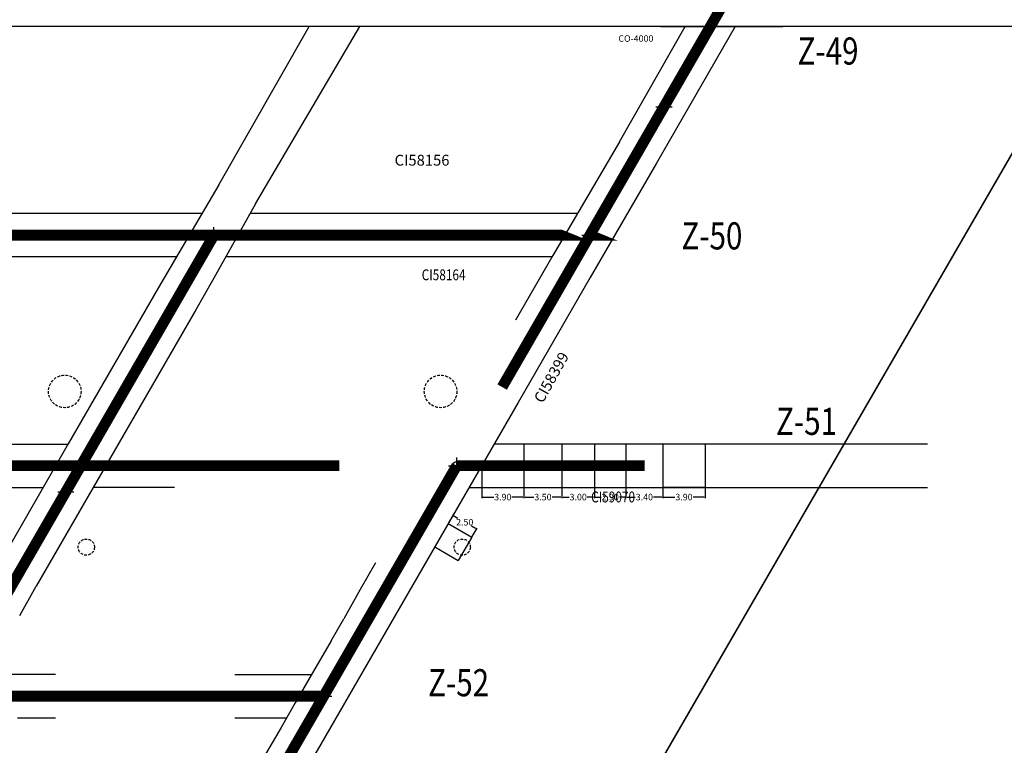
# Model space of a CAD drawing. Units: metres. Extents: x -1463 to 7559, y -5171 to 1770.
# Drawn here: x 1456 to 1547, y -349 to -282 of the extents above; entities that cross this region are included whole.
import ezdxf
from ezdxf.enums import TextEntityAlignment as Align

# ---------------------------------------------------------------- set-up
doc = ezdxf.new("R2010")
doc.units = ezdxf.units.M
doc.header["$PDMODE"] = 34
doc.header["$PDSIZE"] = 0.75
for name, pattern in [('CONTINUA', [0]), ('DASHDOT2', [0.5, 0.25, -0.125, 0, -0.125]), ('HIDDEN', [0.375, 0.25, -0.125]), ('HIDDEN2', [4.7625, 3.175, -1.5875])]:
    doc.linetypes.add(name, pattern=pattern)
for name, color, linetype in [('0_ExtB2_NP', 3, 'Continuous'), ('ACARREO', 7, 'Continuous'), ('AÑO 2013', 7, 'Continuous'), ('CI 58737 (C57 SUR Z51 -Z53)', 7, 'DASHDOT2'), ('CI 58755 (Z51 FW C53 HASTA C59)', 7, 'DASHDOT2'), ('CI 58759 (Z52 FW C55)', 7, 'DASHDOT2'), ('CI 59070 (FRONTON Z51 FW C59)', 7, 'DASHDOT2'), ('CIT 58875 (C59 SUR Z51 HASTA Z54)', 7, 'DASHDOT2'), ('DISEÑO', 3, 'Continuous')]:
    doc.layers.add(name, color=color, linetype=linetype)
for name, color, linetype, lineweight in [('CI 58156 (Z50 DESDE C43 HASTA C59)', 7, 'DASHDOT2', 0), ('CI 58164 (C57 AL SUR DE LA Z49)', 7, 'DASHDOT2', 0), ('CI 58399 (C59 SUR Z49)', 6, 'CONTINUA', 0), ('TNV-PRODUCCION', 7, 'Continuous', 13)]:
    doc.layers.add(name, color=color, linetype=linetype, lineweight=lineweight)
doc.styles.add('2mm', font='simplex', dxfattribs={"height": 1})
doc.styles.add('ROMANS', font='romans.shx', dxfattribs={"width": 0.7})
doc.styles.get("Standard").update_dxf_attribs({"font": 'arial.ttf', "height": 0.6})
doc.dimstyles.new('AM_ANSI', dxfattribs={"dimtxt": 0.6, "dimasz": 0.1, "dimexe": 0.1, "dimexo": 0.05, "dimgap": 0.06, "dimtad": 0, "dimtih": 1, "dimtoh": 1, "dimzin": 7, "dimdsep": 46, "dimtxsty": 'Standard', "dimcen": 0, "dimclrd": 256, "dimclre": 256, "dimclrt": 256, "dimadec": 0, "dimazin": 2, "dimtp": 0.1, "dimtm": 0.1, "dimtfac": 0.71, "dimtofl": 0, "dimtmove": 0, "dimatfit": 3, "dimfxl": 1, "dimtolj": 1, "dimtzin": 7, "dimlwd": -1, "dimlwe": -1, "dimarcsym": 1})

# ---------------------------------------------------------------- blocks, each defined once
blk = doc.blocks.new('*D119')
at = {"transparency": 16777216}
for p, q in [((1496.021, -328.525), (1496.474, -327.739)), ((1498.19, -329.777), (1498.644, -328.991))]:
    blk.add_line(p, q, dxfattribs=at)
at = {"linetype": 'ByBlock', "transparency": 16777216}
for p, q in [((1496.511, -327.875), (1496.874, -328.085)), ((1498.507, -329.027), (1498.144, -328.818))]:
    blk.add_line(p, q, dxfattribs=at)
at = {"transparency": 16777216}
for points in [[(1496.519, -327.861), (1496.503, -327.89), (1496.425, -327.825)], [(1498.516, -329.013), (1498.499, -329.042), (1498.594, -329.077)]]:
    blk.add_solid(points, dxfattribs=at)
at = {"layer": 'Defpoints', "color": 0, "transparency": 16777216}
for p in [(1495.996, -328.568), (1498.594, -329.077), (1498.165, -329.82)]:
    blk.add_point(p, dxfattribs=at)
at = {"transparency": 16777216, "insert": (1497.509, -328.451), "char_height": 0.6, "attachment_point": 5}
blk.add_mtext('\\A1;2.50', dxfattribs=at)
blk = doc.blocks.new('*D9')
at = {"transparency": 16777216}
for p, q in [((1499.072, -323.29), (1499.072, -326.234)), ((1502.967, -323.29), (1502.967, -326.234))]:
    blk.add_line(p, q, dxfattribs=at)
at = {"linetype": 'ByBlock', "transparency": 16777216}
for p, q in [((1499.172, -326.134), (1500.181, -326.134)), ((1502.867, -326.134), (1501.857, -326.134))]:
    blk.add_line(p, q, dxfattribs=at)
at = {"transparency": 16777216}
for points in [[(1499.172, -326.117), (1499.172, -326.151), (1499.072, -326.134)], [(1502.867, -326.117), (1502.867, -326.151), (1502.967, -326.134)]]:
    blk.add_solid(points, dxfattribs=at)
at = {"layer": 'Defpoints', "color": 0, "transparency": 16777216}
for p in [(1499.072, -323.24), (1502.967, -323.24), (1499.072, -326.134)]:
    blk.add_point(p, dxfattribs=at)
at = {"transparency": 16777216, "insert": (1501.019, -326.134), "char_height": 0.6, "attachment_point": 5}
blk.add_mtext('\\A1;3.90', dxfattribs=at)
blk = doc.blocks.new('*D76')
at = {"transparency": 16777216}
for p, q in [((1502.967, -325.301), (1502.967, -326.234)), ((1506.467, -325.301), (1506.467, -326.234))]:
    blk.add_line(p, q, dxfattribs=at)
at = {"linetype": 'ByBlock', "transparency": 16777216}
for p, q in [((1503.067, -326.134), (1503.879, -326.134)), ((1506.367, -326.134), (1505.555, -326.134))]:
    blk.add_line(p, q, dxfattribs=at)
at = {"transparency": 16777216}
for points in [[(1503.067, -326.117), (1503.067, -326.151), (1502.967, -326.134)], [(1506.367, -326.117), (1506.367, -326.151), (1506.467, -326.134)]]:
    blk.add_solid(points, dxfattribs=at)
at = {"layer": 'Defpoints', "color": 0, "transparency": 16777216}
for p in [(1502.967, -325.251), (1506.467, -325.251), (1502.967, -326.134)]:
    blk.add_point(p, dxfattribs=at)
at = {"transparency": 16777216, "insert": (1504.717, -326.134), "char_height": 0.6, "attachment_point": 5}
blk.add_mtext('\\A1;3.50', dxfattribs=at)
blk = doc.blocks.new('*D77')
at = {"transparency": 16777216}
for p, q in [((1506.467, -325.301), (1506.467, -326.234)), ((1509.467, -325.301), (1509.467, -326.234))]:
    blk.add_line(p, q, dxfattribs=at)
at = {"linetype": 'ByBlock', "transparency": 16777216}
for p, q in [((1506.567, -326.134), (1507.129, -326.134)), ((1509.367, -326.134), (1508.805, -326.134))]:
    blk.add_line(p, q, dxfattribs=at)
at = {"transparency": 16777216}
for points in [[(1506.567, -326.117), (1506.567, -326.151), (1506.467, -326.134)], [(1509.367, -326.117), (1509.367, -326.151), (1509.467, -326.134)]]:
    blk.add_solid(points, dxfattribs=at)
at = {"layer": 'Defpoints', "color": 0, "transparency": 16777216}
for p in [(1506.467, -325.251), (1509.467, -325.251), (1506.467, -326.134)]:
    blk.add_point(p, dxfattribs=at)
at = {"transparency": 16777216, "insert": (1507.967, -326.134), "char_height": 0.6, "attachment_point": 5}
blk.add_mtext('\\A1;3.00', dxfattribs=at)
blk = doc.blocks.new('*D78')
at = {"transparency": 16777216}
for p, q in [((1509.467, -325.301), (1509.467, -326.234)), ((1512.367, -325.301), (1512.367, -326.234))]:
    blk.add_line(p, q, dxfattribs=at)
at = {"linetype": 'ByBlock', "transparency": 16777216}
for p, q in [((1509.567, -326.134), (1510.073, -326.134)), ((1512.267, -326.134), (1511.76, -326.134))]:
    blk.add_line(p, q, dxfattribs=at)
at = {"transparency": 16777216}
for points in [[(1509.567, -326.117), (1509.567, -326.151), (1509.467, -326.134)], [(1512.267, -326.117), (1512.267, -326.151), (1512.367, -326.134)]]:
    blk.add_solid(points, dxfattribs=at)
at = {"layer": 'Defpoints', "color": 0, "transparency": 16777216}
for p in [(1509.467, -325.251), (1512.367, -325.251), (1509.467, -326.134)]:
    blk.add_point(p, dxfattribs=at)
at = {"transparency": 16777216, "insert": (1510.917, -326.134), "char_height": 0.6, "attachment_point": 5}
blk.add_mtext('\\A1;2.90', dxfattribs=at)
blk = doc.blocks.new('*D60')
at = {"transparency": 16777216}
for p, q in [((1512.367, -325.301), (1512.367, -326.234)), ((1515.767, -325.301), (1515.767, -326.234))]:
    blk.add_line(p, q, dxfattribs=at)
at = {"linetype": 'ByBlock', "transparency": 16777216}
for p, q in [((1512.467, -326.134), (1513.229, -326.134)), ((1515.667, -326.134), (1514.905, -326.134))]:
    blk.add_line(p, q, dxfattribs=at)
at = {"transparency": 16777216}
for points in [[(1512.467, -326.117), (1512.467, -326.151), (1512.367, -326.134)], [(1515.667, -326.117), (1515.667, -326.151), (1515.767, -326.134)]]:
    blk.add_solid(points, dxfattribs=at)
at = {"layer": 'Defpoints', "color": 0, "transparency": 16777216}
for p in [(1512.367, -325.251), (1515.767, -325.251), (1515.767, -326.134)]:
    blk.add_point(p, dxfattribs=at)
at = {"transparency": 16777216, "insert": (1514.067, -326.134), "char_height": 0.6, "attachment_point": 5}
blk.add_mtext('\\A1;3.40', dxfattribs=at)
blk = doc.blocks.new('*D87')
at = {"transparency": 16777216}
for p, q in [((1515.767, -325.301), (1515.767, -326.234)), ((1519.667, -325.301), (1519.667, -326.234))]:
    blk.add_line(p, q, dxfattribs=at)
at = {"linetype": 'ByBlock', "transparency": 16777216}
for p, q in [((1515.867, -326.134), (1516.879, -326.134)), ((1519.567, -326.134), (1518.555, -326.134))]:
    blk.add_line(p, q, dxfattribs=at)
at = {"transparency": 16777216}
for points in [[(1515.867, -326.117), (1515.867, -326.151), (1515.767, -326.134)], [(1519.567, -326.117), (1519.567, -326.151), (1519.667, -326.134)]]:
    blk.add_solid(points, dxfattribs=at)
at = {"layer": 'Defpoints', "color": 0, "transparency": 16777216}
for p in [(1515.767, -325.251), (1519.667, -325.251), (1515.767, -326.134)]:
    blk.add_point(p, dxfattribs=at)
at = {"transparency": 16777216, "insert": (1517.717, -326.134), "char_height": 0.6, "attachment_point": 5}
blk.add_mtext('\\A1;3.90', dxfattribs=at)

msp = doc.modelspace()

# ---------------------------------------------------------------- linework, layer by layer
for p, q in [((1474.85214, -297.36153), (1470.8432, -304.14808)), ((1478.22263, -299.1119), (1474.27458, -306.17506)), ((1473.27718, -299.9953), (1443.14039, -299.9953)), ((1507.90315, -299.9953), (1477.77935, -299.9953)), ((1470.93346, -303.9953), (1440.85511, -303.9953)), ((1505.5697, -303.9953), (1475.49299, -303.9953)), ((1540.17446, -321.251), (1500.22048, -321.251)), ((1502.96669, -321.251), (1502.96669, -325.251)), ((1506.46669, -321.251), (1506.46669, -325.251)), ((1509.46669, -321.251), (1509.46669, -325.251)), ((1512.36669, -321.251), (1512.36669, -325.251)), ((1515.76669, -321.251), (1515.76669, -325.251)), ((1519.66669, -321.251), (1515.76669, -321.251)), ((1519.66669, -321.251), (1519.66669, -325.251)), ((1470.76669, -325.251), (1463.27006, -325.251)), ((1519.66669, -325.251), (1515.76669, -325.251)), ((1495.99593, -328.56814), (1498.16532, -329.81993)), ((1498.16532, -329.81993), (1496.91584, -331.9853)), ((1494.74593, -330.7332), (1496.91584, -331.9853)), ((1492.72745, -334.22931), (1482.23502, -352.40274)), ((1459.806, -342.488), (1453.39268, -342.488)), ((1480.59169, -347.36695), (1477.03286, -353.39478))]:
    msp.add_line(p, q)
for points in [[(1474.85214, -297.36153), (1483.18176, -282.75358)], [(1478.22263, -299.1119), (1487.83292, -282.75363)], [(1511.76455, -293.3781), (1505.63817, -303.87675)], [(1515.17582, -295.3476), (1509.07826, -305.90888)], [(1505.63817, -303.87675), (1502.19311, -309.84123)], [(1470.8432, -304.14808), (1469.28704, -306.8293)], [(1474.27458, -306.17506), (1472.7312, -308.86383)], [(1509.07826, -305.90888), (1502.42793, -317.42759)], [(1469.28704, -306.8293), (1460.96932, -321.236)], [(1472.7312, -308.86383), (1464.41349, -323.27053)], [(1502.42793, -317.42759), (1492.72745, -334.22931)], [(1460.96932, -321.236), (1454.569, -332.32168)], [(1433.63214, -321.251), (1460.96066, -321.251)], [(1464.41349, -323.27053), (1458.01317, -334.35621)], [(1433.63214, -325.251), (1458.65126, -325.251)], [(1497.91108, -325.251), (1540.17446, -325.251)], [(1489.28328, -332.19478), (1487.85995, -334.66007)], [(1456.49295, -337.05866), (1458.01317, -334.35621)], [(1487.85995, -334.66007), (1486.35255, -337.37009)], [(1485.19146, -339.39886), (1486.35255, -337.37009)], [(1485.19146, -339.39886), (1483.36701, -342.56038)], [(1476.306, -342.488), (1483.40878, -342.488)], [(1483.36701, -342.56038), (1481.87899, -345.10764)], [(1481.87899, -345.10764), (1480.59169, -347.36695)], [(1456.306, -346.488), (1459.806, -346.488)], [(1476.306, -346.488), (1481.0925, -346.488)]]:
    msp.add_lwpolyline(points)
at = {"linetype": 'Continuous'}
for points in [[(1491.79377, -282.7472), (1488.89424, -282.7472)], [(1515.59596, -282.7472), (1517.8618, -282.7472)], [(1522.45066, -282.7472), (1526.82594, -282.7472)]]:
    msp.add_lwpolyline(points, dxfattribs=at)
msp.add_circle((1329.33699, -493.251), 2263.65441)
for p in [(1515.866, -290.174), (1474.4, -301.992), (1509.041, -301.992), (1462.13214, -323.24), (1496.76669, -323.24), (1460.743, -325.646), (1484.506, -344.488)]:
    msp.add_point(p)
at = {"layer": '0_ExtB2_NP', "color": 1}
for points in [[(1617.28299, -174.5123), (1412.03484, -529.50133)], [(1616.12768, -176.5133), (1410.87953, -531.50233)]]:
    msp.add_lwpolyline(points, dxfattribs=at)
at = {"layer": 'AÑO 2013', "linetype": 'Continuous'}
for points in [[(1586.99414, -282.7548), (1349.26981, -282.752)], [(1511.76455, -293.3781), (1517.83142, -282.74795)], [(1517.83142, -282.74795), (1522.44795, -282.7519), (1515.17582, -295.3476)]]:
    msp.add_lwpolyline(points, dxfattribs=at)
at = {"layer": 'CI 58156 (Z50 DESDE C43 HASTA C59)', "color": 7, "linetype": 'HIDDEN2', "lineweight": 0, "const_width": 1}
msp.add_lwpolyline([(1231.87553, -301.91324), (1301.194, -301.993), (1335.834, -301.993), (1370.476, -301.993), (1405.119, -301.993), (1439.759, -301.993), (1474.4, -301.993), (1509.04, -301.993), (1509.03212, -301.9898)], dxfattribs=at)
at = {"layer": 'CI 58164 (C57 AL SUR DE LA Z49)', "linetype": 'HIDDEN2', "lineweight": 0, "const_width": 1}
msp.add_lwpolyline([(1474.401, -301.993), (1470.356, -308.998), (1470.356, -308.998)], dxfattribs=at)
at = {"layer": 'CI 58399 (C59 SUR Z49)', "color": 7, "linetype": 'HIDDEN2', "lineweight": 0, "const_width": 1}
msp.add_lwpolyline([(1521.308, -280.745), (1513.458, -294.342), (1509.041, -301.993), (1500.958, -315.992)], dxfattribs=at)
at = {"layer": 'CI 58737 (C57 SUR Z51 -Z53)', "linetype": 'HIDDEN2', "lineweight": 0, "const_width": 1}
msp.add_lwpolyline([(1474.401, -301.993), (1432.789, -374.067)], dxfattribs=at)
at = {"layer": 'CI 58755 (Z51 FW C53 HASTA C59)', "linetype": 'HIDDEN2', "lineweight": 0, "const_width": 1}
msp.add_lwpolyline([(1392.852, -323.241), (1485.967, -323.241)], dxfattribs=at)
at = {"layer": 'CI 58759 (Z52 FW C55)', "linetype": 'HIDDEN2', "lineweight": 0, "const_width": 1}
msp.add_lwpolyline([(1415.225, -344.489), (1484.506, -344.489)], dxfattribs=at)
at = {"layer": 'CI 59070 (FRONTON Z51 FW C59)', "linetype": 'HIDDEN2', "lineweight": 0, "const_width": 1}
msp.add_lwpolyline([(1496.774, -323.241), (1514.093, -323.241)], dxfattribs=at)
msp.add_lwpolyline([(1496.774, -323.241), (1514.093, -323.241)], dxfattribs=at)
at = {"layer": 'CIT 58875 (C59 SUR Z51 HASTA Z54)', "color": 7, "linetype": 'HIDDEN2', "lineweight": 0, "const_width": 1}
msp.add_lwpolyline([(1496.774, -323.241), (1457.429, -391.388)], dxfattribs=at)
at = {"layer": 'DISEÑO', "color": 1, "linetype": 'HIDDEN'}
msp.add_lwpolyline([(1415.22504, -344.487), (1484.506, -344.488)], dxfattribs=at)
at = {"layer": 'DISEÑO', "color": 3, "linetype": 'HIDDEN'}
for centre, radius in [((1460.64505, -316.39767), 1.5), ((1495.28606, -316.39767), 1.5), ((1462.63517, -330.75067), 0.75), ((1497.27619, -330.75067), 0.75)]:
    msp.add_circle(centre, radius, dxfattribs=at)

# ---------------------------------------------------------------- texts
at = {"layer": 'ACARREO', "linetype": 'Continuous'}
msp.add_text('CO-4000', height=0.6, dxfattribs=at).set_placement((1511.66847, -284.1673))
at = {"layer": 'CI 58156 (Z50 DESDE C43 HASTA C59)', "color": 7, "linetype": 'HIDDEN2', "lineweight": 0, "style": '2mm'}
msp.add_text('CI58156', height=1, dxfattribs=at).set_placement((1493.57642, -295.08146), align=Align.MIDDLE_CENTER)
at = {"layer": 'CI 58164 (C57 AL SUR DE LA Z49)', "linetype": 'HIDDEN2', "lineweight": 0, "style": 'ROMANS', "width": 0.8}
msp.add_text('CI58164', height=1, dxfattribs=at).set_placement((1493.54244, -306.14846))
at = {"layer": 'CI 58399 (C59 SUR Z49)', "color": 7, "linetype": 'HIDDEN2', "lineweight": 0, "style": '2mm'}
msp.add_text('CI58399', height=1, rotation=60.9559393, dxfattribs=at).set_placement((1505.49147, -315.10047), align=Align.MIDDLE_CENTER)
at = {"layer": 'CI 59070 (FRONTON Z51 FW C59)', "linetype": 'HIDDEN2', "lineweight": 0, "style": 'ROMANS', "width": 0.8}
msp.add_text('CI59070 ', height=1, dxfattribs=at).set_placement((1509.16164, -326.62506))
msp.add_text('CI59070 ', height=1, dxfattribs=at).set_placement((1509.16164, -326.62506))
at = {"layer": 'TNV-PRODUCCION', "linetype": 'Continuous', "style": 'ROMANS', "width": 0.8}
for s, p in [('Z-49', (1528.18386, -285.01915)), ('Z-50', (1517.4782, -302.05573)), ('Z-51', (1526.19893, -319.15513))]:
    msp.add_text(s, height=2.5, dxfattribs=at).set_placement(p, align=Align.MIDDLE_LEFT)
msp.add_text('Z-52', height=2.5, dxfattribs=at).set_placement((1496.94223, -343.24568), align=Align.MIDDLE_CENTER)

# ---------------------------------------------------------------- dimensions: what is measured, and where the dimension line sits
dim = msp.add_aligned_dim(p1=(1502.96669, -323.24), p2=(1499.07213, -323.24), distance=2.89404, text='3.90', dimstyle='AM_ANSI', override={"dimtxt": 0.6, "dimdec": 2, "dimclrt": 256, "dimaunit": 2, "dimadec": 3, "dimtdec": 2, "dimfxl": 1.25})
dim.commit()
dim.dimension.update_dxf_attribs({"geometry": '*D9', "text_midpoint": (1501.01941, -326.13404)})
for p1, p2, distance, picture, middle in [((1506.46669, -325.251), (1502.96669, -325.251), 0.88304, '*D76', (1504.71669, -326.13404)), ((1509.46669, -325.251), (1506.46669, -325.251), 0.88304, '*D77', (1507.96669, -326.13404)), ((1512.36669, -325.251), (1509.46669, -325.251), 0.88304, '*D78', (1510.91669, -326.13404)), ((1512.36669, -325.251), (1515.76669, -325.251), -0.88304, '*D60', (1514.06669, -326.13404)), ((1519.66669, -325.251), (1515.76669, -325.251), 0.88304, '*D87', (1517.71669, -326.13404)), ((1495.99593, -328.56814), (1498.16532, -329.81993), 0.85753, '*D119', (1497.50921, -328.45129))]:
    dim = msp.add_aligned_dim(p1=p1, p2=p2, distance=distance, dimstyle='AM_ANSI', override={"dimtxt": 0.6, "dimdec": 2, "dimclrt": 256, "dimaunit": 2, "dimadec": 3, "dimtdec": 2, "dimfxl": 1.25})
    dim.commit()
    dim.dimension.update_dxf_attribs({"geometry": picture, "text_midpoint": middle})

doc.saveas('drawing.dxf')
